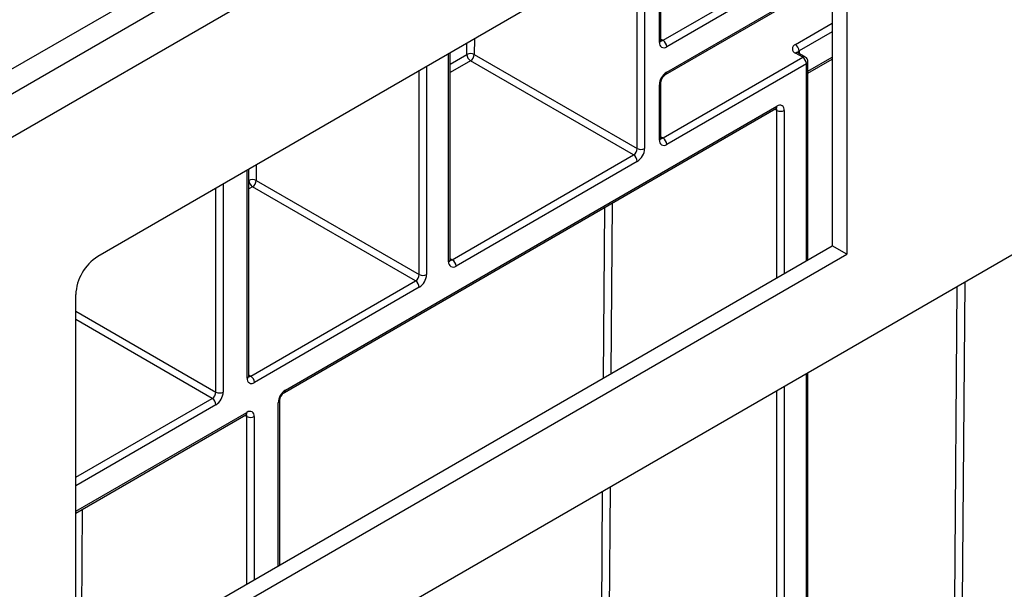
# Model space of a CAD drawing. Units: millimetres. Extents: x 8 to 418, y -29 to 291.
# Drawn here: x 333 to 347, y 133 to 141 of the extents above; entities that cross this region are included whole.
import ezdxf

# ---------------------------------------------------------------- set-up
doc = ezdxf.new("R2010")
doc.units = ezdxf.units.MM

msp = doc.modelspace()

# ---------------------------------------------------------------- linework, layer by layer
at = {"color": 7, "linetype": 'Continuous', "lineweight": 25}
for p, q in [((404.320332, 181.383959), (303.406093, 123.127409)), ((303.768213, 122.745133), (404.682452, 181.001683)), ((403.672299, 170.865007), (304.778365, 113.774754)), ((313.281901, 129.174703), (353.429848, 152.35162)), ((344.527868, 143.953872), (334.234207, 138.011468)), ((344.527868, 143.953872), (344.527868, 138.040914)), ((344.325837, 143.837243), (344.325837, 138.157544)), ((341.9729, 140.97953), (341.9729, 142.478921)), ((342.002486, 140.97952), (343.941979, 142.099166)), ((343.992487, 142.011684), (342.052994, 140.892039)), ((342.038198, 140.509389), (343.977691, 141.629035)), ((342.052994, 140.542092), (343.992487, 141.661738)), ((339.077129, 137.966377), (339.077129, 140.807228)), ((339.408106, 140.785885), (341.648933, 139.492283)), ((342.002486, 139.63806), (343.921776, 140.746043)), ((343.921776, 140.746043), (343.820761, 140.804358)), ((343.957488, 140.749579), (343.856472, 140.807894)), ((341.598425, 139.404801), (339.357598, 140.698403)), ((343.972284, 140.658561), (342.052994, 139.550579)), ((343.993205, 140.52979), (344.325837, 140.721815)), ((343.993205, 137.965526), (343.993205, 140.687719)), ((341.951979, 139.608912), (341.951979, 140.367129)), ((341.9729, 139.63807), (341.9729, 140.396286)), ((336.814307, 136.176403), (343.568223, 140.075356)), ((336.799511, 136.1437), (343.553427, 140.042652)), ((339.106716, 137.966368), (341.598425, 139.404801)), ((341.648933, 139.317319), (339.157223, 137.878886)), ((336.307928, 136.367751), (336.307928, 139.208602)), ((336.41132, 139.055877), (338.652147, 137.762275)), ((338.601639, 137.674793), (336.360812, 138.968395)), ((334.03217, 132.215362), (344.325837, 138.157544)), ((334.234201, 132.098733), (344.527868, 138.040914)), ((344.527868, 138.040914), (344.325837, 138.157544)), ((336.337515, 136.367742), (338.601639, 137.674793)), ((333.931161, 132.273737), (333.931161, 137.486578)), ((338.652147, 137.587312), (336.388022, 136.28026)), ((343.993205, 107.774128), (343.993205, 136.412999)), ((336.734213, 133.775159), (336.734213, 136.030597)), ((333.931161, 134.487837), (336.269164, 135.837537))]:
    msp.add_line(p, q, dxfattribs=at)
at = {"color": 8, "linetype": 'Continuous', "lineweight": 25}
for p, q in [((341.951979, 140.950372), (341.951979, 142.466843)), ((341.648933, 139.492283), (341.648933, 142.291899)), ((341.749948, 142.350213), (341.749948, 139.492283)), ((343.820761, 140.920987), (344.325837, 141.212562)), ((344.325837, 141.095923), (343.871269, 140.833506)), ((339.307093, 140.786392), (339.308264, 140.940659)), ((339.409725, 140.999232), (339.408106, 140.785885)), ((341.9729, 140.9966), (342.002486, 140.97952)), ((339.056208, 137.93722), (339.056208, 140.79515)), ((339.077129, 140.653637), (339.307093, 140.786392)), ((343.871269, 140.833506), (343.871269, 140.799352)), ((343.993205, 140.553952), (344.325837, 140.745977)), ((338.753162, 140.620206), (338.753162, 137.762275)), ((339.357598, 140.698403), (339.077129, 140.536491)), ((343.972284, 137.953449), (343.972284, 140.658561)), ((338.652147, 137.762275), (338.652147, 140.561891)), ((343.568223, 140.017022), (343.538625, 140.034108)), ((343.568223, 137.720199), (343.568223, 140.017022)), ((343.669238, 140.017022), (343.669238, 137.778512)), ((341.9729, 139.65514), (342.002486, 139.63806)), ((336.41294, 139.269224), (336.41132, 139.055877)), ((336.287007, 136.338594), (336.287007, 139.196525)), ((336.310307, 139.056385), (336.311478, 139.210651)), ((335.958407, 139.006828), (335.958407, 136.148897)), ((336.307928, 139.055012), (336.310307, 139.056385)), ((335.857392, 136.148897), (335.857392, 138.948513)), ((336.360812, 138.968395), (336.307928, 138.937866)), ((341.303486, 138.743789), (341.285715, 136.402585)), ((341.184253, 136.344015), (341.202024, 138.685216)), ((339.077129, 137.983448), (339.106716, 137.966368)), ((346.147864, 137.656858), (346.11455, 133.267791)), ((346.013536, 133.268299), (346.046402, 137.598285)), ((333.931161, 137.260887), (335.857392, 136.148897)), ((335.806884, 136.061415), (333.931161, 137.144247)), ((343.972284, 107.74497), (343.972284, 136.400922)), ((336.307928, 136.384822), (336.337515, 136.367742)), ((343.568223, 107.570026), (343.568223, 136.167662)), ((343.669238, 136.225977), (343.669238, 107.570026)), ((333.931161, 134.978583), (335.806884, 136.061415)), ((336.713292, 133.763082), (336.713292, 136.001439)), ((335.857392, 135.973934), (333.931161, 134.861944)), ((333.931161, 134.511998), (336.28396, 135.87024)), ((336.28396, 135.811906), (336.254362, 135.828992)), ((336.28396, 133.515243), (336.28396, 135.811906)), ((336.384975, 135.811906), (336.384975, 133.573556)), ((341.13955, 130.454606), (341.172416, 134.784593)), ((341.273878, 134.843166), (341.240563, 130.454099)), ((334.019223, 134.538674), (334.001467, 132.199439))]:
    msp.add_line(p, q, dxfattribs=at)
at = {"color": 7, "linetype": 'Continuous', "lineweight": 25}
for centre, radius, start, end in [((342.013561, 140.940383), 0.062387, 170.785963, 309.2032852), ((341.943336, 140.887048), 0.109772, 2.6054785, 57.3945217), ((343.842893, 140.862673), 0.062374, 110.7834208, 249.2165792), ((343.76161, 140.828516), 0.109772, 2.6054785, 57.3945217), ((339.357114, 140.689589), 0.108964, 62.0972043, 117.3266748), ((339.41663, 140.790776), 0.109625, 182.2918838, 237.4194244), ((339.298448, 140.790875), 0.109772, 302.6054783, 357.3945215), ((343.862625, 140.653571), 0.109772, 2.6054785, 57.3945217), ((343.921776, 140.687719), 0.071429, 0, 60.0026883), ((342.171295, 140.357149), 0.219544, 122.6054783, 177.3945215), ((343.607656, 140.027011), 0.062387, 350.785963, 129.2032852), ((343.61873, 140.114501), 0.109787, 242.6096722, 297.3903278), ((342.013561, 139.598923), 0.062387, 170.785963, 309.2032852), ((341.943336, 139.545589), 0.109772, 2.6054785, 57.3945217), ((341.539275, 139.497273), 0.109772, 302.6054783, 357.3945215), ((341.539275, 139.312329), 0.109772, 2.6054785, 57.3945217), ((341.530632, 139.502263), 0.219544, 302.6054783, 357.3945215), ((341.699441, 139.589762), 0.109787, 242.6096722, 297.3903278), ((336.360328, 138.959581), 0.108964, 62.0972043, 117.3266748), ((336.419844, 139.060769), 0.109625, 182.2918838, 237.4194244), ((336.301662, 139.060867), 0.109772, 302.6054783, 357.3945215), ((334.589111, 137.456637), 0.658631, 122.6054783, 177.3945215), ((339.11779, 137.92723), 0.062387, 170.785963, 309.2032852), ((339.047565, 137.873896), 0.109772, 2.6054785, 57.3945217), ((338.542489, 137.767265), 0.109772, 302.6054783, 357.3945215), ((338.533846, 137.772255), 0.219544, 302.6054783, 357.3945215), ((338.702655, 137.859754), 0.109787, 242.6096722, 297.3903278), ((338.542489, 137.582321), 0.109772, 2.6054785, 57.3945217), ((336.348589, 136.328604), 0.062387, 170.785963, 309.2032852), ((336.278364, 136.27527), 0.109772, 2.6054785, 57.3945217), ((335.747733, 136.153887), 0.109772, 302.6054783, 357.3945215), ((335.73909, 136.158877), 0.219544, 302.6054783, 357.3945215), ((335.907899, 136.246376), 0.109787, 242.6096722, 297.3903278), ((336.932608, 135.991459), 0.219544, 122.6054783, 177.3945215), ((335.747733, 135.968944), 0.109772, 2.6054785, 57.3945217), ((336.323393, 135.821896), 0.062387, 350.785963, 129.2032852), ((336.334467, 135.909386), 0.109787, 242.6096722, 297.3903278)]:
    msp.add_arc(centre, radius, start, end, dxfattribs=at)
at = {"color": 8, "linetype": 'Continuous', "lineweight": 25}
for centre, radius, start, end in [((341.937153, 140.983095), 0.035924, 294.3746583, 354.3052007), ((341.980583, 141.01147), 0.038737, 258.3477375, 304.4329877), ((343.841684, 140.775152), 0.035927, 65.692881, 125.6175775), ((343.887991, 140.79855), 0.03875, 115.5653804, 161.5942131), ((343.942699, 140.716837), 0.035927, 65.692881, 125.6175775), ((343.957458, 140.691283), 0.035924, 294.3746583, 354.3052007), ((342.017099, 140.538597), 0.036065, 306.3715343, 5.5614387), ((341.937065, 140.399955), 0.036055, 294.4339181, 353.6282262), ((343.534245, 140.07103), 0.034252, 304.0563507, 7.2558297), ((343.529584, 140.020017), 0.038754, 355.567757, 41.6140169), ((341.937153, 139.641635), 0.035924, 294.3746583, 354.3052007), ((341.980583, 139.67001), 0.038737, 258.3477375, 304.4329877), ((339.041382, 137.969942), 0.035924, 294.3746583, 354.3052007), ((339.084812, 137.998318), 0.038737, 258.3477375, 304.4329877), ((336.272181, 136.371316), 0.035924, 294.3746583, 354.3052007), ((336.315611, 136.399692), 0.038737, 258.3477375, 304.4329877), ((336.778499, 136.172892), 0.035979, 305.9322553, 5.5999401), ((336.698377, 136.034266), 0.036055, 294.4339181, 353.6282262), ((336.249982, 135.865914), 0.034252, 304.0563508, 7.2558296), ((336.245321, 135.814901), 0.038754, 355.567757, 41.6140169)]:
    msp.add_arc(centre, radius, start, end, dxfattribs=at)
at = {"color": 7, "linetype": 'Continuous', "lineweight": 25}
for points, knots in [([(341.974023, 140.969498), (341.973863, 140.969639), (341.97356, 140.969907), (341.973111, 140.976445), (341.9729, 140.97953)], [0, 0, 0, 0, 0.528260474, 1, 1, 1, 1]), ([(343.856472, 140.807894), (343.853355, 140.810091), (343.848055, 140.813827), (343.848351, 140.813701), (343.848473, 140.813649)], [0, 0, 0, 0, 0.588244598, 1, 1, 1, 1]), ([(341.9729, 140.396286), (341.973199, 140.401503), (341.973813, 140.412219), (341.980357, 140.435309), (341.992173, 140.460435), (342.008685, 140.484322), (342.025816, 140.501414), (342.034583, 140.507061), (342.038198, 140.509389)], [0, 0, 0, 0, 0.154780859, 0.317915497, 0.496531748, 0.684048445, 0.869721731, 1, 1, 1, 1]), ([(343.553427, 140.042652), (343.556888, 140.044253), (343.562773, 140.046974), (343.562515, 140.046781), (343.562409, 140.046701)], [0, 0, 0, 0, 0.5882956871, 1, 1, 1, 1]), ([(341.974023, 139.628038), (341.973863, 139.62818), (341.97356, 139.628447), (341.973111, 139.634986), (341.9729, 139.63807)], [0, 0, 0, 0, 0.528260474, 1, 1, 1, 1]), ([(339.078252, 137.956345), (339.078092, 137.956487), (339.07779, 137.956754), (339.077341, 137.963293), (339.077129, 137.966377)], [0, 0, 0, 0, 0.528260474, 1, 1, 1, 1]), ([(336.309051, 136.35772), (336.308892, 136.357861), (336.308589, 136.358129), (336.30814, 136.364667), (336.307928, 136.367751)], [0, 0, 0, 0, 0.528260474, 1, 1, 1, 1]), ([(336.734213, 136.030597), (336.734512, 136.035814), (336.735126, 136.046529), (336.74167, 136.06962), (336.753486, 136.094746), (336.769998, 136.118632), (336.787129, 136.135725), (336.795896, 136.141371), (336.799511, 136.1437)], [0, 0, 0, 0, 0.154780859, 0.317915497, 0.496531748, 0.684048445, 0.869721731, 1, 1, 1, 1]), ([(336.269164, 135.837537), (336.272625, 135.839138), (336.27851, 135.841859), (336.278252, 135.841665), (336.278146, 135.841586)], [0, 0, 0, 0, 0.588295687, 1, 1, 1, 1])]:
    msp.add_open_spline(points, degree=3, knots=knots, dxfattribs=at)

doc.saveas('drawing.dxf')
